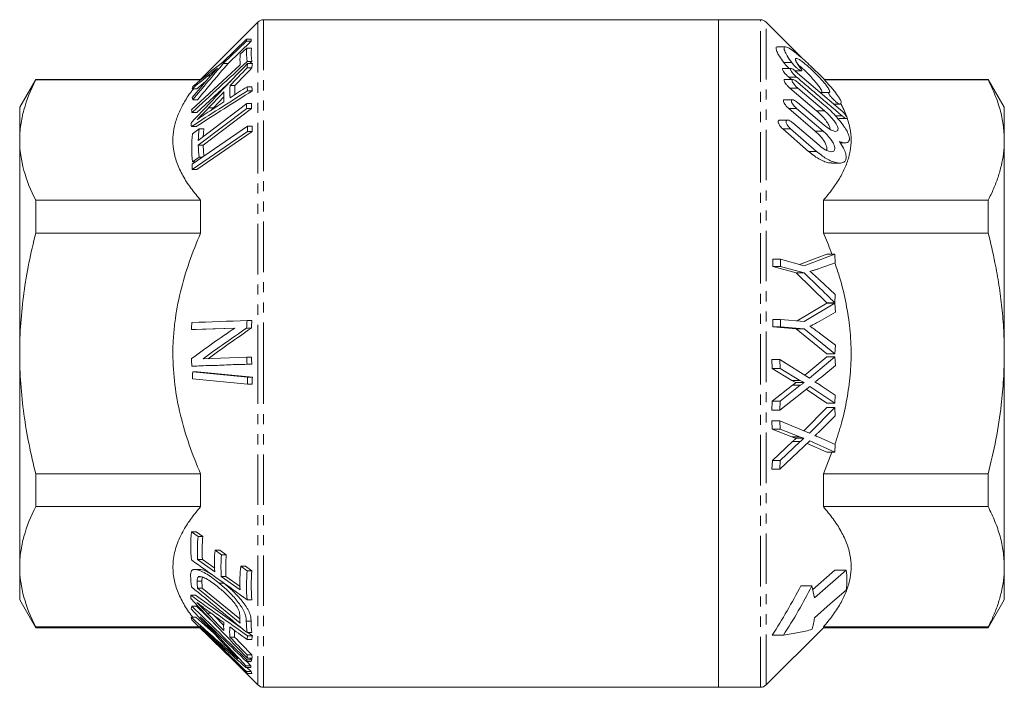
# Model space of a CAD drawing. Units: millimetres. Extents: x 66 to 309, y 132 to 216.
# Drawn here: x 66 to 190, y 132 to 216 of the extents above; entities that cross this region are included whole.
import ezdxf

# ---------------------------------------------------------------- set-up
doc = ezdxf.new("R2010")
doc.units = ezdxf.units.MM
doc.linetypes.add('PHANTOM', pattern=[12.7, 6.35, -1.27, 1.27, -1.27, 1.27, -1.27])

msp = doc.modelspace()

# ---------------------------------------------------------------- linework, layer by layer
at = {"color": 7, "linetype": 'Continuous', "lineweight": 15}
for p, q in [((96.01, 215.42), (88.8, 208.21)), ((154.01, 215.71), (96.72, 215.71)), ((159.3, 215.71), (154.01, 215.71)), ((154.01, 131.71), (154.01, 215.71)), ((154.01, 215.71), (154.01, 173.71)), ((164.61, 210.82), (160.01, 215.42)), ((94.58, 213.26), (91.65, 210.43)), ((91.65, 210.19), (94.58, 213.02)), ((95.18, 213.02), (92.25, 210.19)), ((94.62, 212.12), (93.79, 211.36)), ((94.58, 213.26), (95.18, 213.26)), ((94.58, 213.02), (95.18, 213.02)), ((94.62, 212.12), (95.22, 212.12)), ((162.44, 212.3), (161.45, 212.3)), ((93.79, 210.04), (87.65, 204.37)), ((91.65, 210.19), (92.25, 210.19)), ((94.64, 209.64), (95.24, 209.64)), ((94.65, 210.44), (95.25, 210.44)), ((94.71, 210.19), (95.31, 210.19)), ((95.25, 210.44), (94.98, 210.19)), ((163.13, 209.59), (162.13, 209.59)), ((162.86, 208.49), (163.21, 208.19)), ((163.68, 209.27), (164.5, 209.27)), ((163.69, 209.25), (169.39, 204.37)), ((68.03, 208.21), (66.01, 204.71)), ((88.8, 208.21), (68.03, 208.21)), ((68.03, 208.21), (68.03, 208.13)), ((88.8, 208.13), (68.03, 208.13)), ((92.65, 208.03), (88.31, 204.02)), ((89.42, 207.92), (88.32, 207.02)), ((88.8, 208.21), (88.8, 208.13)), ((92.5, 207.42), (93.1, 207.42)), ((93.1, 207.42), (93.1, 206.28)), ((94.64, 207.27), (95.24, 207.27)), ((163.37, 208.19), (162.37, 208.19)), ((163.02, 207.09), (166.37, 204.25)), ((167.37, 204.25), (164.02, 207.09)), ((187.99, 208.21), (167.3, 208.21)), ((187.99, 208.13), (167.37, 208.13)), ((190.01, 204.71), (187.99, 208.21)), ((187.99, 208.13), (187.99, 208.21)), ((87.72, 207.02), (88.32, 207.02)), ((91.74, 206.01), (90.4, 204.61)), ((94.7, 206.76), (95.3, 206.76)), ((66.01, 200.56), (66.01, 204.71)), ((87.8, 205.63), (88.4, 205.63)), ((94.6, 205.15), (88.5, 200.5)), ((90.4, 204.61), (90.16, 204.37)), ((94.6, 205.15), (95.2, 205.15)), ((163.34, 205.64), (162.34, 205.64)), ((163.97, 205.3), (167.31, 202.46)), ((169.28, 205.1), (168.55, 205.1)), ((190.01, 204.71), (190.01, 200.56)), ((87.71, 204.02), (88.31, 204.02)), ((88.5, 199.91), (94.6, 204.56)), ((95.2, 204.56), (89.1, 199.91)), ((94.6, 204.56), (95.2, 204.56)), ((162.86, 204.54), (166.19, 201.7)), ((167.19, 201.7), (163.86, 204.54)), ((87.63, 202.26), (88.23, 202.26)), ((94.7, 202.31), (87.74, 197.55)), ((94.7, 202.31), (95.3, 202.31)), ((162.73, 203.08), (161.73, 203.08)), ((163.39, 202.75), (166.68, 199.91)), ((169.15, 203.27), (170.15, 203.27)), ((87.73, 196.88), (94.69, 201.64)), ((88.6, 201.99), (87.79, 201.36)), ((95.29, 201.64), (88.33, 196.88)), ((88.6, 201.99), (89.2, 201.99)), ((89.2, 201.99), (89.13, 200.99)), ((94.69, 201.64), (95.29, 201.64)), ((162.1, 201.98), (165.36, 199.14)), ((166.36, 199.14), (163.1, 201.98)), ((66.01, 173.71), (66.01, 200.56)), ((88.5, 199.91), (89.1, 199.91)), ((89.1, 199.91), (89.2, 198.55)), ((169.34, 200.23), (169.96, 200.23)), ((190.01, 200.56), (190.01, 173.71)), ((87.79, 197.81), (88.6, 198.43)), ((88.6, 198.43), (89.03, 198.43)), ((87.79, 197.81), (88.12, 197.81)), ((168.25, 197.67), (169.25, 197.67)), ((87.73, 196.88), (88.33, 196.88)), ((68.03, 192.99), (68.03, 188.85)), ((68.03, 192.99), (88.8, 192.99)), ((88.8, 192.99), (88.8, 188.85)), ((167.22, 188.85), (167.22, 192.99)), ((167.22, 192.99), (187.99, 192.99)), ((187.99, 188.85), (187.99, 192.99)), ((88.8, 188.85), (68.03, 188.85)), ((187.99, 188.85), (167.22, 188.85)), ((164.21, 184.91), (167.65, 186.21)), ((168.65, 186.21), (164.79, 184.75)), ((168.65, 186.21), (167.65, 186.21)), ((168.73, 185.14), (168.65, 186.21)), ((160.84, 184.68), (160.84, 185.57)), ((161.84, 185.57), (160.84, 185.57)), ((161.84, 185.57), (161.84, 184.68)), ((164.79, 184.75), (161.84, 185.57)), ((166.69, 184.4), (168.73, 185.14)), ((163.79, 183.87), (160.84, 184.68)), ((161.84, 184.68), (160.84, 184.68)), ((161.84, 184.68), (164.79, 183.87)), ((167.65, 180.09), (163.79, 183.87)), ((164.79, 183.87), (163.79, 183.87)), ((168.73, 181.12), (166.75, 182.98)), ((168.65, 180.09), (168.73, 181.12)), ((163.92, 177.81), (167.66, 180.03)), ((168.66, 180.03), (164.79, 177.73)), ((168.65, 180.09), (167.65, 180.09)), ((168.66, 180.03), (167.66, 180.03)), ((168.74, 178.91), (168.66, 180.03)), ((166.7, 177.74), (168.74, 178.91)), ((94.64, 177.86), (95.24, 177.86)), ((160.84, 177.08), (160.84, 178)), ((161.84, 178), (160.84, 178)), ((161.84, 178), (161.84, 177.08)), ((164.79, 177.73), (161.84, 178)), ((87.63, 176.73), (93.1, 176.92)), ((87.63, 176.73), (88.23, 176.73)), ((93.07, 176.9), (88.23, 176.73)), ((94.59, 176.91), (95.19, 176.91)), ((163.79, 176.81), (160.84, 177.08)), ((161.84, 177.08), (160.84, 177.08)), ((161.84, 177.08), (164.79, 176.81)), ((167.66, 173.67), (163.79, 176.81)), ((164.79, 176.81), (163.79, 176.81)), ((164.79, 176.81), (168.66, 173.67)), ((168.74, 174.74), (166.75, 176.28)), ((66.01, 146.87), (66.01, 173.71)), ((154.01, 173.71), (154.01, 131.71)), ((168.66, 173.67), (167.66, 173.67)), ((168.66, 173.67), (168.74, 174.74)), ((190.01, 173.71), (190.01, 146.87)), ((94.6, 173.25), (89.13, 173.06)), ((94.6, 173.25), (95.2, 173.25)), ((94.65, 172.37), (95.25, 172.37)), ((160.79, 171.84), (160.72, 172.94)), ((161.72, 172.94), (160.72, 172.94)), ((161.72, 172.94), (161.79, 171.84)), ((165.46, 170.61), (161.72, 172.94)), ((164.89, 170.97), (167.67, 173.29)), ((168.67, 173.29), (165.46, 170.61)), ((168.67, 173.29), (167.67, 173.29)), ((168.75, 172.2), (168.67, 173.29)), ((87.7, 172.13), (88.3, 172.13)), ((94.71, 170.75), (87.8, 171.42)), ((87.8, 171.42), (88.4, 171.42)), ((88.4, 171.42), (95.31, 170.75)), ((163.26, 170.33), (160.79, 171.84)), ((161.79, 171.84), (160.79, 171.84)), ((161.79, 171.84), (164.26, 170.33)), ((167.01, 170.77), (168.75, 172.2)), ((87.78, 170.51), (94.7, 169.84)), ((94.71, 170.75), (95.31, 170.75)), ((164.26, 170.33), (163.26, 170.33)), ((164.79, 170.06), (163.79, 170.06)), ((94.7, 169.84), (95.3, 169.84)), ((160.79, 167.73), (163.32, 169.71)), ((161.72, 166.6), (165.51, 169.57)), ((164.32, 169.71), (161.79, 167.73)), ((164.32, 169.71), (163.32, 169.71)), ((167.66, 167.45), (165.05, 169.21)), ((165.51, 169.57), (168.66, 167.45)), ((168.73, 168.45), (166.94, 169.66)), ((160.72, 166.6), (160.79, 167.73)), ((161.79, 167.73), (160.79, 167.73)), ((161.79, 167.73), (161.72, 166.6)), ((168.66, 167.45), (167.66, 167.45)), ((168.66, 167.45), (168.73, 168.45)), ((161.72, 166.6), (160.72, 166.6)), ((164.75, 163.99), (167.66, 166.91)), ((168.66, 166.91), (165.46, 163.7)), ((168.66, 166.91), (167.66, 166.91)), ((168.73, 165.86), (168.66, 166.91)), ((160.79, 164.2), (160.72, 165.25)), ((161.72, 165.25), (160.72, 165.25)), ((161.72, 165.25), (161.79, 164.2)), ((165.46, 163.7), (161.72, 165.25)), ((167, 164.15), (168.73, 165.86)), ((163.26, 163.21), (160.79, 164.2)), ((161.79, 164.2), (160.79, 164.2)), ((161.79, 164.2), (164.26, 163.21)), ((160.8, 160.24), (163.32, 162.62)), ((161.73, 159.16), (165.51, 162.71)), ((164.32, 162.62), (161.8, 160.24)), ((164.26, 163.21), (163.26, 163.21)), ((164.78, 163.04), (163.78, 163.04)), ((165.51, 162.71), (168.65, 161.3)), ((168.72, 162.25), (166.93, 163.07)), ((167.65, 161.3), (165.18, 162.4)), ((168.3, 161.3), (167.22, 158.57)), ((168.65, 161.3), (167.65, 161.3)), ((168.65, 161.3), (168.72, 162.25)), ((160.73, 159.16), (160.8, 160.24)), ((161.8, 160.24), (160.8, 160.24)), ((161.8, 160.24), (161.73, 159.16)), ((161.73, 159.16), (160.73, 159.16)), ((68.03, 158.57), (68.03, 154.44)), ((68.03, 158.57), (88.8, 158.57)), ((88.8, 158.57), (88.8, 154.44)), ((167.22, 154.44), (167.22, 158.57)), ((167.22, 158.57), (187.99, 158.57)), ((187.99, 154.44), (187.99, 158.57)), ((88.8, 154.44), (68.03, 154.44)), ((187.99, 154.44), (167.22, 154.44)), ((88.48, 150.7), (87.65, 151.29)), ((87.65, 151.29), (88.25, 151.29)), ((88.25, 151.29), (89.08, 150.7)), ((88.48, 150.7), (89.08, 150.7)), ((91.43, 148.38), (90.61, 148.97)), ((90.61, 148.97), (91.21, 148.97)), ((91.21, 148.97), (92.03, 148.38)), ((90.57, 146.26), (88.42, 147.8)), ((88.42, 147.8), (89.02, 147.8)), ((89.02, 147.8), (90.57, 146.69)), ((91.43, 148.38), (92.03, 148.38)), ((66.01, 142.71), (66.01, 146.87)), ((88.64, 146.55), (88.04, 146.55)), ((88.19, 146.54), (88.79, 146.54)), ((88.64, 146.54), (88.79, 146.54)), ((94.66, 146.38), (93.84, 146.97)), ((93.84, 146.97), (94.44, 146.97)), ((94.44, 146.97), (95.26, 146.38)), ((94.66, 146.38), (95.26, 146.38)), ((168.68, 146.44), (165.89, 144.01)), ((166.11, 142.97), (170.1, 146.44)), ((170.1, 146.44), (168.68, 146.44)), ((190.01, 146.87), (190.01, 142.71)), ((88.52, 145.61), (88.9, 145.61)), ((93.77, 143.96), (91.39, 145.67)), ((91.39, 145.67), (91.99, 145.67)), ((91.99, 145.67), (93.78, 144.39)), ((93.77, 139.8), (88.41, 144.2)), ((88.41, 144.2), (89.01, 144.2)), ((89.01, 144.2), (93.74, 140.31)), ((91.13, 144.81), (91.73, 144.81)), ((165.79, 144.47), (164.37, 144.47)), ((165.79, 144.47), (166.11, 142.97)), ((66.01, 142.71), (68.03, 139.21)), ((87.56, 143.29), (88.16, 143.29)), ((88.16, 143.29), (94.09, 139.05)), ((94.65, 142.72), (95.25, 142.72)), ((187.99, 139.21), (190.01, 142.71)), ((87.69, 141.91), (88.29, 141.91)), ((88.29, 141.91), (90.66, 139.61)), ((87.59, 140.54), (88.19, 140.54)), ((88.19, 140.54), (90.48, 138.51)), ((90.51, 140.74), (91.71, 139.48)), ((68.03, 139.3), (88.61, 139.3)), ((68.03, 139.3), (68.03, 139.21)), ((68.03, 139.21), (88.69, 139.21)), ((160.01, 132.01), (167.22, 139.21)), ((167.22, 139.21), (167.22, 139.3)), ((167.22, 139.3), (187.99, 139.3)), ((167.22, 139.21), (187.99, 139.21)), ((187.99, 139.21), (187.99, 139.3)), ((92.48, 138.04), (93.08, 138.04)), ((93.08, 138.86), (93.08, 138.04)), ((94.64, 138.59), (95.24, 138.59)), ((94.64, 137.72), (95.24, 137.72)), ((94.71, 138.18), (95.31, 138.18)), ((94.73, 138.59), (95.31, 138.18)), ((162.19, 138.26), (160.78, 138.26)), ((92.28, 135.74), (96.01, 132.01)), ((94.63, 135.18), (95.23, 135.18)), ((94.64, 135.79), (95.24, 135.79)), ((94.7, 135.37), (95.3, 135.37)), ((95.04, 135.37), (95.23, 135.18)), ((94.5, 134.42), (95.1, 134.42)), ((94.5, 134.21), (95.1, 134.21)), ((94.57, 134.95), (95.17, 134.95)), ((94.61, 134.95), (95.1, 134.42)), ((94.63, 134.21), (95.17, 133.68)), ((94.57, 133.68), (95.17, 133.68)), ((94.64, 133.45), (95.24, 133.45)), ((96.72, 131.71), (154.01, 131.71)), ((154.01, 131.71), (159.3, 131.71))]:
    msp.add_line(p, q, dxfattribs=at)
at = {"color": 8, "linetype": 'PHANTOM', "lineweight": 0}
for p, q in [((96.01, 215.42), (96.01, 173.71)), ((96.72, 215.71), (96.72, 173.71)), ((159.3, 131.71), (159.3, 215.71)), ((160.01, 132.01), (160.01, 215.42)), ((163.24, 210.31), (162.24, 210.31)), ((89.7, 208.63), (90.04, 208.63)), ((163.86, 208.49), (162.86, 208.49)), ((164.02, 207.09), (163.02, 207.09)), ((167.92, 206.54), (166.92, 206.54)), ((89.8, 204.61), (90.4, 204.61)), ((163.86, 204.54), (162.86, 204.54)), ((167.37, 204.25), (166.37, 204.25)), ((169.59, 203.61), (168.76, 203.61)), ((163.1, 201.98), (162.1, 201.98)), ((167.19, 201.7), (166.19, 201.7)), ((166.36, 199.14), (165.36, 199.14)), ((96.01, 173.71), (96.01, 132.01)), ((96.72, 173.71), (96.72, 131.71)), ((164.32, 162.62), (163.32, 162.62)), ((88.36, 145.05), (88.96, 145.05)), ((89.64, 141.03), (90.12, 141.03)), ((94.55, 140.04), (95.15, 140.04)), ((92.47, 136.21), (92.63, 136.21))]:
    msp.add_line(p, q, dxfattribs=at)
at = {"color": 7, "linetype": 'Continuous', "lineweight": 15, "flags": 128}
for points in [[(163.95, 207.85), (165.62, 206.43), (167.29, 205.01)], [(170.1, 143.94), (168.1, 142.2), (166.11, 140.47)]]:
    msp.add_lwpolyline(points, dxfattribs=at)
at = {"color": 7, "linetype": 'Continuous', "lineweight": 15}
for centre, start, end in [((96.72, 214.71), 90, 135), ((159.3, 214.71), 45, 90), ((96.72, 132.71), 225, 270), ((159.3, 132.71), 270, 315)]:
    msp.add_arc(centre, 1, start, end, dxfattribs=at)
for points in [[(94.65, 210.44), (94.56, 211), (94.55, 211.56), (94.62, 212.12)], [(94.58, 213.02), (94.58, 213.1), (94.58, 213.18), (94.58, 213.26)], [(95.22, 212.12), (95.15, 211.56), (95.16, 211), (95.25, 210.44)], [(95.18, 213.26), (95.18, 213.18), (95.18, 213.1), (95.18, 213.02)], [(93.79, 211.36), (93.74, 210.92), (93.74, 210.48), (93.79, 210.04)], [(94.71, 210.19), (92.34, 207.73), (89.97, 205.26), (87.63, 202.78)], [(87.71, 204.02), (90.02, 206.16), (92.34, 208.3), (94.65, 210.44)], [(91.65, 210.43), (90.34, 209.4), (89.05, 208.35), (87.8, 207.3)], [(87.8, 205.63), (89.06, 207.17), (90.34, 208.69), (91.65, 210.19)], [(92.25, 210.19), (90.94, 208.69), (89.66, 207.17), (88.4, 205.63)], [(92.5, 207.42), (93.21, 208.16), (93.93, 208.9), (94.64, 209.64)], [(95.24, 209.64), (94.53, 208.9), (93.81, 208.16), (93.1, 207.42)], [(94.64, 209.64), (94.66, 209.82), (94.68, 210.01), (94.71, 210.19)], [(95.31, 210.19), (95.28, 210.01), (95.26, 209.82), (95.24, 209.64)], [(87.72, 207.02), (88.37, 207.56), (89.03, 208.1), (89.7, 208.63)], [(89.75, 208.3), (89.06, 207.51), (88.39, 206.72), (87.72, 205.93)], [(87.8, 207.3), (87.76, 207.21), (87.74, 207.11), (87.72, 207.02)], [(92.5, 205.89), (92.46, 206.4), (92.46, 206.91), (92.5, 207.42)], [(94.64, 207.27), (93.92, 206.81), (93.21, 206.35), (92.5, 205.89)], [(94.7, 206.76), (94.68, 206.93), (94.66, 207.1), (94.64, 207.27)], [(95.24, 207.27), (95.26, 207.1), (95.28, 206.93), (95.3, 206.76)], [(87.63, 202.26), (89.97, 203.77), (92.33, 205.26), (94.7, 206.76)], [(87.72, 205.93), (87.74, 205.83), (87.77, 205.73), (87.8, 205.63)], [(95.3, 206.76), (92.93, 205.26), (90.57, 203.77), (88.23, 202.26)], [(89.8, 204.61), (90.45, 205.29), (91.09, 205.96), (91.74, 206.63)], [(91.74, 206.63), (91.72, 206.22), (91.72, 205.8), (91.74, 205.39)], [(91.74, 205.39), (91.05, 204.95), (90.37, 204.5), (89.69, 204.06)], [(94.6, 204.56), (94.59, 204.75), (94.59, 204.95), (94.6, 205.15)], [(95.2, 205.15), (95.19, 204.95), (95.19, 204.75), (95.2, 204.56)], [(87.65, 204.37), (87.66, 204.25), (87.68, 204.13), (87.71, 204.02)], [(87.63, 202.78), (87.62, 202.61), (87.62, 202.43), (87.63, 202.26)], [(94.69, 201.64), (94.69, 201.87), (94.69, 202.09), (94.7, 202.31)], [(95.3, 202.31), (95.29, 202.09), (95.29, 201.87), (95.29, 201.64)], [(87.79, 201.36), (87.64, 200.18), (87.64, 199), (87.79, 197.81)], [(88.5, 200.5), (88.51, 201), (88.54, 201.49), (88.6, 201.99)], [(88.6, 198.43), (88.54, 198.92), (88.51, 199.42), (88.5, 199.91)], [(87.74, 197.55), (87.73, 197.33), (87.73, 197.1), (87.73, 196.88)], [(87.69, 177.61), (87.67, 177.32), (87.65, 177.02), (87.63, 176.73)], [(94.64, 177.86), (92.33, 177.77), (90.01, 177.69), (87.69, 177.61)], [(94.59, 176.91), (94.6, 177.23), (94.62, 177.54), (94.64, 177.86)], [(95.24, 177.86), (95.22, 177.54), (95.2, 177.23), (95.19, 176.91)], [(93.1, 176.92), (91.24, 175.65), (89.41, 174.37), (87.63, 173.07)], [(89.13, 173.06), (90.91, 174.36), (92.74, 175.64), (94.59, 176.91)], [(95.19, 176.91), (93.34, 175.64), (91.51, 174.36), (89.73, 173.06)], [(87.63, 173.07), (87.65, 172.76), (87.67, 172.44), (87.7, 172.13)], [(87.7, 172.13), (90.01, 172.21), (92.33, 172.29), (94.65, 172.37)], [(95.25, 172.37), (92.93, 172.29), (90.61, 172.21), (88.3, 172.13)], [(94.65, 172.37), (94.63, 172.66), (94.61, 172.96), (94.6, 173.25)], [(95.2, 173.25), (95.21, 172.96), (95.23, 172.66), (95.25, 172.37)], [(87.8, 171.42), (87.79, 171.12), (87.78, 170.82), (87.78, 170.51)], [(94.7, 169.84), (94.7, 170.14), (94.7, 170.45), (94.71, 170.75)], [(95.31, 170.75), (95.3, 170.45), (95.3, 170.14), (95.3, 169.84)], [(87.65, 151.29), (87.53, 150.11), (87.52, 148.93), (87.65, 147.74)], [(88.42, 147.8), (88.36, 148.77), (88.38, 149.73), (88.48, 150.7)], [(89.08, 150.7), (88.98, 149.73), (88.96, 148.77), (89.02, 147.8)], [(90.61, 148.97), (90.53, 148.07), (90.51, 147.17), (90.57, 146.26)], [(87.65, 147.74), (89.98, 146.07), (92.31, 144.4), (94.65, 142.72)], [(91.39, 145.67), (91.34, 146.58), (91.35, 147.48), (91.43, 148.38)], [(92.03, 148.38), (91.95, 147.48), (91.94, 146.58), (91.99, 145.67)], [(93.84, 146.97), (93.74, 145.97), (93.72, 144.97), (93.77, 143.96)], [(94.65, 142.72), (94.54, 143.94), (94.55, 145.16), (94.66, 146.38)], [(95.26, 146.38), (95.15, 145.16), (95.14, 143.94), (95.25, 142.72)], [(87.54, 145.73), (87.54, 145.27), (87.58, 144.81), (87.65, 144.35)], [(88.36, 145.05), (88.36, 145.28), (88.38, 145.51), (88.52, 145.61)], [(87.65, 144.35), (89.98, 142.43), (92.31, 140.51), (94.64, 138.59)], [(88.41, 144.2), (88.38, 144.48), (88.37, 144.76), (88.36, 145.05)], [(88.96, 145.05), (88.97, 144.76), (88.98, 144.48), (89.01, 144.2)], [(94.71, 138.18), (92.31, 139.87), (89.93, 141.58), (87.56, 143.29)], [(87.56, 143.29), (87.56, 143.15), (87.56, 143.01), (87.56, 142.87)], [(87.56, 142.87), (89.93, 140.35), (92.31, 137.86), (94.7, 135.37)], [(87.69, 141.91), (87.65, 141.8), (87.62, 141.7), (87.59, 141.59)], [(87.59, 141.59), (89.18, 139.87), (90.78, 138.17), (92.38, 136.47)], [(94.63, 135.18), (92.32, 137.42), (90, 139.67), (87.69, 141.91)], [(87.59, 140.54), (87.62, 140.42), (87.65, 140.3), (87.7, 140.18)], [(92.47, 136.21), (90.83, 137.64), (89.21, 139.09), (87.59, 140.54)], [(87.7, 140.18), (90.01, 137.93), (92.32, 135.69), (94.64, 133.45)], [(88.75, 140.58), (90.69, 138.71), (92.63, 136.83), (94.57, 134.95)], [(94.5, 134.42), (92.57, 136.47), (90.65, 138.52), (88.75, 140.58)], [(91.71, 138.84), (91.02, 139.57), (90.33, 140.3), (89.64, 141.03)], [(89.75, 141.3), (90.4, 140.82), (91.06, 140.34), (91.71, 139.86)], [(93.73, 140.66), (93.73, 140.37), (93.74, 140.09), (93.77, 139.8)], [(88.66, 139.41), (90.59, 137.66), (92.54, 135.93), (94.5, 134.21)], [(94.57, 133.68), (92.6, 135.59), (90.63, 137.5), (88.66, 139.41)], [(91.71, 139.86), (91.69, 139.52), (91.69, 139.18), (91.71, 138.84)], [(92.48, 138.04), (92.44, 138.46), (92.44, 138.88), (92.48, 139.3)], [(92.48, 139.3), (93.2, 138.77), (93.92, 138.25), (94.64, 137.72)], [(94.64, 138.59), (94.59, 139.07), (94.56, 139.55), (94.55, 140.04)], [(95.15, 140.04), (95.16, 139.55), (95.19, 139.07), (95.24, 138.59)], [(94.64, 135.79), (93.92, 136.54), (93.2, 137.29), (92.48, 138.04)], [(93.08, 138.04), (93.8, 137.29), (94.52, 136.54), (95.24, 135.79)], [(94.64, 137.72), (94.66, 137.87), (94.68, 138.03), (94.71, 138.18)], [(95.31, 138.18), (95.28, 138.03), (95.26, 137.87), (95.24, 137.72)], [(94.57, 134.95), (94.59, 135.03), (94.61, 135.11), (94.63, 135.18)], [(94.7, 135.37), (94.68, 135.51), (94.66, 135.65), (94.64, 135.79)], [(95.23, 135.18), (95.21, 135.11), (95.19, 135.03), (95.17, 134.95)], [(95.24, 135.79), (95.26, 135.65), (95.28, 135.51), (95.3, 135.37)], [(94.5, 134.21), (94.5, 134.28), (94.5, 134.35), (94.5, 134.42)], [(95.1, 134.42), (95.1, 134.35), (95.1, 134.28), (95.1, 134.21)], [(94.64, 133.45), (94.61, 133.53), (94.59, 133.6), (94.57, 133.68)], [(95.17, 133.68), (95.19, 133.6), (95.21, 133.53), (95.24, 133.45)]]:
    msp.add_open_spline(points, degree=3, dxfattribs=at)
for points, knots in [([(161.45, 212.28), (161.43, 212.28), (161.29, 212.33), (161.24, 212.15), (161.35, 211.73), (161.68, 211.1), (162.04, 210.59), (162.24, 210.31)], [0, 0, 0, 0, 0.033031, 0.285628, 0.505554, 0.724132, 1, 1, 1, 1]), ([(163.24, 210.31), (163.03, 210.61), (162.65, 211.16), (162.31, 211.82), (162.23, 212.21), (162.4, 212.33), (162.79, 212.21), (163.37, 211.84), (164.03, 211.32), (164.7, 210.75), (165.45, 210.06), (166.28, 209.26), (167.11, 208.43), (167.96, 207.5), (168.72, 206.61), (169.25, 205.87), (169.49, 205.38), (169.47, 205.13), (169.34, 205.11), (169.28, 205.1)], [0, 0, 0, 0, 0.0678372, 0.1245069, 0.1814496, 0.2322313, 0.2843583, 0.3604965, 0.4120047, 0.463578, 0.5287781, 0.5940112, 0.6597793, 0.7254687, 0.8064548, 0.8674455, 0.9164169, 0.9655676, 1, 1, 1, 1]), ([(167.92, 206.54), (167.96, 206.54), (168.04, 206.56), (168.03, 206.73), (167.88, 207.04), (167.54, 207.52), (166.93, 208.25), (166.07, 209.13), (165.18, 209.96), (164.47, 210.53), (164.02, 210.81), (163.76, 210.88), (163.68, 210.77), (163.76, 210.52), (163.96, 210.15), (164.19, 209.84), (164.31, 209.66)], [0, 0, 0, 0, 0.039803, 0.090298, 0.137036, 0.201211, 0.290933, 0.413704, 0.538663, 0.640361, 0.714579, 0.77304, 0.831865, 0.88271, 0.933237, 1, 1, 1, 1]), ([(89.7, 208.63), (89.85, 208.76), (90, 208.88), (90.16, 209), (90.28, 209.1), (90.41, 209.21), (90.53, 209.31), (90.66, 209.41), (90.79, 209.51), (90.91, 209.61)], [0, 0, 0, 0, 0.000359692, 0.000359692, 0.000359692, 0.0006508118, 0.0006508118, 0.0006508118, 0.0009419904, 0.0009419904, 0.0009419904, 0.0009419904]), ([(90.91, 209.61), (90.76, 209.45), (90.61, 209.28), (90.46, 209.11), (90.34, 208.98), (90.22, 208.84), (90.1, 208.71), (89.98, 208.57), (89.87, 208.44), (89.75, 208.3)], [0, 0, 0, 0, 0.0003418208, 0.0003418208, 0.0003418208, 0.0006198507, 0.0006198507, 0.0006198507, 0.0008979682, 0.0008979682, 0.0008979682, 0.0008979682]), ([(162.13, 209.59), (162.13, 209.59), (162.09, 209.6), (162.06, 209.56), (162.06, 209.49), (162.11, 209.36), (162.21, 209.18), (162.41, 208.93), (162.64, 208.68), (162.8, 208.54), (162.86, 208.49)], [0, 0, 0, 0, 0.027057, 0.130105, 0.233519, 0.329356, 0.455832, 0.62723, 0.860328, 1, 1, 1, 1]), ([(162.24, 210.31), (162.32, 210.22), (162.48, 210.01), (162.73, 209.75), (162.88, 209.63), (162.93, 209.59)], [0, 0, 0, 0, 0.357238, 0.799972, 1, 1, 1, 1]), ([(163.86, 208.49), (163.74, 208.59), (163.54, 208.77), (163.3, 209.06), (163.16, 209.27), (163.08, 209.43), (163.05, 209.54), (163.08, 209.59), (163.16, 209.6), (163.3, 209.54), (163.49, 209.42), (163.64, 209.3), (163.69, 209.25)], [0, 0, 0, 0, 0.174458, 0.30552, 0.400326, 0.474755, 0.549645, 0.614562, 0.679915, 0.777135, 0.911253, 1, 1, 1, 1]), ([(164.31, 209.66), (164.35, 209.61), (164.43, 209.5), (164.5, 209.37), (164.51, 209.29), (164.47, 209.26), (164.39, 209.27), (164.23, 209.35), (163.98, 209.53), (163.68, 209.8), (163.42, 210.08), (163.29, 210.25), (163.24, 210.31)], [0, 0, 0, 0, 0.085433, 0.155916, 0.226776, 0.28944, 0.354915, 0.457009, 0.599115, 0.745294, 0.919408, 1, 1, 1, 1]), ([(164.03, 210.06), (164.07, 210.03), (164.41, 209.77), (164.98, 209.22), (165.63, 208.55), (166.15, 207.99), (166.59, 207.45), (166.91, 207), (167.04, 206.7), (167.03, 206.56), (166.95, 206.54), (166.92, 206.54)], [0, 0, 0, 0, 0.02944, 0.265908, 0.385445, 0.50482, 0.649483, 0.76012, 0.850035, 0.94025, 1, 1, 1, 1]), ([(169.59, 203.61), (169.11, 204.01), (168.15, 204.83), (166.72, 206.05), (165.29, 207.27), (164.33, 208.08), (163.86, 208.49)], [0, 0, 0, 0, 0.25, 0.5, 0.75, 1, 1, 1, 1]), ([(66.01, 200.56), (66.01, 201.19), (66.06, 201.83), (66.24, 203.11), (66.37, 203.74), (66.89, 205.64), (67.4, 206.89), (68.03, 208.13)], [0, 0, 0, 0, 0.25, 0.25, 0.5, 0.5, 1, 1, 1, 1]), ([(162.37, 208.19), (162.36, 208.19), (162.31, 208.2), (162.28, 208.16), (162.27, 208.07), (162.31, 207.95), (162.4, 207.78), (162.56, 207.55), (162.78, 207.3), (162.95, 207.16), (163.02, 207.09)], [0, 0, 0, 0, 0.040277, 0.146473, 0.253128, 0.349988, 0.452579, 0.611497, 0.830109, 1, 1, 1, 1]), ([(164.02, 207.09), (163.91, 207.19), (163.72, 207.37), (163.49, 207.65), (163.35, 207.86), (163.28, 208.02), (163.27, 208.13), (163.3, 208.18), (163.38, 208.2), (163.53, 208.15), (163.74, 208.03), (163.89, 207.91), (163.95, 207.85)], [0, 0, 0, 0, 0.172384, 0.296195, 0.387349, 0.459679, 0.5324, 0.596671, 0.662815, 0.762965, 0.901091, 1, 1, 1, 1]), ([(187.99, 208.13), (188.28, 207.51), (188.87, 206.28), (189.51, 204.4), (189.93, 202.49), (189.98, 201.2), (190.01, 200.56)], [0, 0, 0, 0, 0.248178, 0.496318, 0.748171, 1, 1, 1, 1]), ([(88.8, 192.99), (88.38, 193.5), (87.53, 194.51), (86.51, 196.1), (85.75, 197.75), (85.34, 199.35), (85.27, 200.87), (85.46, 202.32), (85.92, 203.77), (86.65, 205.24), (87.33, 206.32), (87.82, 206.91), (87.91, 207.02)], [0, 0, 0, 0, 0.11435, 0.228666, 0.346161, 0.463616, 0.562983, 0.662353, 0.765012, 0.867697, 0.975262, 1, 1, 1, 1]), ([(169.28, 205.1), (169.25, 205.1), (169.17, 205.12), (168.96, 205.25), (168.69, 205.48), (168.39, 205.77), (168.15, 206.04), (167.99, 206.25), (167.9, 206.4), (167.87, 206.5), (167.89, 206.53), (167.91, 206.53), (167.92, 206.54)], [0, 0, 0, 0, 0.091164, 0.207082, 0.364468, 0.524913, 0.661533, 0.759245, 0.835416, 0.912104, 0.977618, 1, 1, 1, 1]), ([(88.35, 203.13), (88.53, 203.3), (88.71, 203.48), (88.88, 203.66), (89.03, 203.82), (89.19, 203.98), (89.34, 204.14), (89.49, 204.3), (89.65, 204.46), (89.8, 204.61)], [0, 0, 0, 0, 0.000381494, 0.000381494, 0.000381494, 0.000716175, 0.000716175, 0.000716175, 0.001050918, 0.001050918, 0.001050918, 0.001050918]), ([(162.34, 205.63), (162.32, 205.63), (162.27, 205.64), (162.21, 205.59), (162.19, 205.49), (162.22, 205.35), (162.3, 205.18), (162.45, 204.96), (162.65, 204.72), (162.8, 204.59), (162.86, 204.54)], [0, 0, 0, 0, 0.065186, 0.178089, 0.291645, 0.391101, 0.492421, 0.644593, 0.854524, 1, 1, 1, 1]), ([(163.86, 204.54), (163.75, 204.64), (163.57, 204.8), (163.37, 205.07), (163.25, 205.27), (163.2, 205.43), (163.19, 205.55), (163.24, 205.62), (163.33, 205.65), (163.5, 205.62), (163.72, 205.49), (163.89, 205.36), (163.97, 205.3)], [0, 0, 0, 0, 0.16556, 0.277325, 0.362399, 0.431517, 0.500909, 0.564521, 0.632534, 0.738664, 0.884433, 1, 1, 1, 1]), ([(169.39, 205.14), (169.41, 205.1), (169.78, 204.52), (170.25, 203.37), (170.68, 201.77), (170.75, 200.25), (170.56, 198.8), (170.1, 197.34), (169.37, 195.88), (168.42, 194.42), (167.62, 193.47), (167.22, 192.99)], [0, 0, 0, 0, 0.009467, 0.145717, 0.281919, 0.397147, 0.512378, 0.631424, 0.750499, 0.874955, 1, 1, 1, 1]), ([(167.29, 205.01), (167.54, 204.8), (168.03, 204.37), (168.73, 203.65), (169.2, 203.1), (169.45, 202.79), (169.55, 202.66), (169.68, 202.49), (169.92, 202.15), (170.13, 201.83), (170.31, 201.47), (170.39, 201.27), (170.45, 201.08), (170.5, 200.92), (170.51, 200.8), (170.51, 200.71), (170.51, 200.66), (170.5, 200.6), (170.47, 200.5), (170.42, 200.41), (170.36, 200.34), (170.31, 200.31), (170.28, 200.29), (170.21, 200.26), (170.11, 200.23), (169.9, 200.22), (169.63, 200.25), (169.38, 200.34), (169.25, 200.38)], [0, 0, 0, 0, 0.111799, 0.227629, 0.334082, 0.34767, 0.36121, 0.388666, 0.416822, 0.502962, 0.524902, 0.569546, 0.592339, 0.614254, 0.651593, 0.659248, 0.666861, 0.682396, 0.701811, 0.741393, 0.761585, 0.778374, 0.786788, 0.795164, 0.838306, 0.864609, 0.931225, 1, 1, 1, 1]), ([(89.69, 204.06), (89.53, 203.96), (89.37, 203.85), (89.21, 203.74), (89.07, 203.64), (88.93, 203.54), (88.78, 203.44), (88.64, 203.34), (88.5, 203.23), (88.35, 203.13)], [0, 0, 0, 0, 0.0003459087, 0.0003459087, 0.0003459087, 0.0006527071, 0.0006527071, 0.0006527071, 0.000959911, 0.000959911, 0.000959911, 0.000959911]), ([(166.37, 204.25), (166.63, 204.01), (167.08, 203.6), (167.6, 202.96), (167.9, 202.48), (168.06, 202.14), (168.06, 201.99), (168.06, 201.93)], [0, 0, 0, 0, 0.342703, 0.582413, 0.756623, 0.894044, 1, 1, 1, 1]), ([(167.31, 202.46), (167.58, 202.25), (168.03, 201.9), (168.57, 201.67), (168.89, 201.65), (169.05, 201.76), (169.09, 201.98), (169, 202.27), (168.81, 202.65), (168.43, 203.19), (167.92, 203.76), (167.53, 204.1), (167.37, 204.25)], [0, 0, 0, 0, 0.172055, 0.295441, 0.38408, 0.453602, 0.523523, 0.585017, 0.649001, 0.749881, 0.891554, 1, 1, 1, 1]), ([(169.39, 204.37), (169.44, 204.32), (169.6, 204.18), (169.84, 203.94), (170.04, 203.68), (170.16, 203.5), (170.22, 203.38), (170.22, 203.3), (170.17, 203.26), (170.07, 203.28), (169.88, 203.38), (169.7, 203.51), (169.59, 203.6), (169.59, 203.61)], [0, 0, 0, 0, 0.07767, 0.247376, 0.359263, 0.443384, 0.511063, 0.579027, 0.64106, 0.72281, 0.834852, 0.988829, 1, 1, 1, 1]), ([(161.73, 203.08), (161.7, 203.08), (161.63, 203.08), (161.56, 203.02), (161.52, 202.92), (161.54, 202.79), (161.6, 202.62), (161.72, 202.4), (161.9, 202.17), (162.04, 202.04), (162.1, 201.98)], [0, 0, 0, 0, 0.089858, 0.210508, 0.313168, 0.41603, 0.515482, 0.654681, 0.845544, 1, 1, 1, 1]), ([(163.1, 201.98), (163.02, 202.06), (162.86, 202.21), (162.69, 202.45), (162.58, 202.66), (162.53, 202.82), (162.53, 202.95), (162.58, 203.05), (162.68, 203.1), (162.88, 203.07), (163.13, 202.95), (163.31, 202.81), (163.39, 202.75)], [0, 0, 0, 0, 0.13277, 0.241604, 0.324571, 0.392752, 0.461169, 0.524688, 0.608773, 0.722809, 0.877776, 1, 1, 1, 1]), ([(166.19, 201.7), (166.44, 201.47), (166.85, 201.09), (167.31, 200.47), (167.56, 200.01), (167.67, 199.64), (167.67, 199.41), (167.62, 199.32), (167.6, 199.3)], [0, 0, 0, 0, 0.320881, 0.529264, 0.687621, 0.816091, 0.945018, 1, 1, 1, 1]), ([(166.68, 199.91), (166.94, 199.7), (167.42, 199.33), (168.03, 199.1), (168.41, 199.1), (168.61, 199.24), (168.68, 199.47), (168.64, 199.76), (168.49, 200.15), (168.18, 200.65), (167.72, 201.21), (167.36, 201.54), (167.19, 201.7)], [0, 0, 0, 0, 0.173793, 0.313156, 0.409517, 0.483659, 0.546547, 0.609544, 0.671053, 0.761067, 0.88763, 1, 1, 1, 1]), ([(68.03, 192.99), (67.4, 194.24), (66.89, 195.49), (66.2, 198.01), (66.01, 199.28), (66.01, 200.56)], [0, 0, 0, 0, 0.5, 0.5, 1, 1, 1, 1]), ([(169.25, 200.38), (169.44, 200.1), (169.77, 199.59), (170.07, 198.85), (170.13, 198.28), (169.96, 197.87), (169.54, 197.64), (168.91, 197.68), (168.22, 197.91), (167.39, 198.33), (166.77, 198.82), (166.36, 199.14)], [0, 0, 0, 0, 0.112177, 0.201974, 0.292323, 0.371033, 0.472292, 0.61333, 0.712827, 0.812433, 1, 1, 1, 1]), ([(190.01, 200.56), (189.99, 199.98), (189.95, 198.92), (189.66, 197.36), (189.24, 195.9), (188.69, 194.44), (188.22, 193.47), (187.99, 192.99)], [0, 0, 0, 0, 0.2252297, 0.4180428, 0.6108677, 0.805427, 1, 1, 1, 1]), ([(165.36, 199.14), (165.61, 198.94), (166.1, 198.54), (166.8, 198.11), (167.43, 197.84), (167.92, 197.67), (168.16, 197.7), (168.25, 197.71)], [0, 0, 0, 0, 0.243184, 0.486369, 0.686922, 0.887228, 1, 1, 1, 1]), ([(68.03, 188.85), (67.4, 186.38), (66.89, 183.85), (66.19, 178.79), (66.01, 176.26), (66.01, 173.71)], [0, 0, 0, 0, 0.5, 0.5, 1, 1, 1, 1]), ([(88.8, 188.85), (88.28, 187.67), (87.8, 186.46), (86.94, 183.99), (86.56, 182.73), (85.95, 180.19), (85.71, 178.91), (85.47, 176.96), (85.41, 176.31), (85.32, 175), (85.3, 174.34), (85.31, 171.06), (85.64, 168.49), (86.56, 164.7), (86.94, 163.44), (87.8, 160.97), (88.28, 159.76), (88.8, 158.57)], [0, 0, 0, 0, 0.125, 0.125, 0.25, 0.25, 0.375, 0.375, 0.4375, 0.4375, 0.5, 0.5, 0.75, 0.75, 0.875, 0.875, 1, 1, 1, 1]), ([(167.22, 188.85), (167.57, 188.07), (167.95, 187.2), (168.25, 186.3), (168.28, 186.21)], [0, 0, 0, 0, 0.90224, 1, 1, 1, 1]), ([(187.99, 188.85), (188.29, 187.62), (188.8, 185.45), (189.35, 182.32), (189.73, 179.47), (189.96, 176.6), (190, 174.68), (190.01, 173.71)], [0, 0, 0, 0, 0.2489986, 0.4358659, 0.6227213, 0.8113636, 1, 1, 1, 1]), ([(168.66, 185.11), (168.85, 184.56), (169.4, 183.01), (170.04, 180.38), (170.57, 177.23), (170.77, 174.09), (170.64, 170.99), (170.22, 167.95), (169.57, 165.03), (168.96, 163.17), (168.67, 162.28)], [0, 0, 0, 0, 0.074599, 0.211669, 0.348527, 0.484804, 0.615849, 0.747436, 0.879193, 1, 1, 1, 1]), ([(164.79, 183.87), (165.12, 183.55), (165.77, 182.93), (166.42, 182.3), (167.06, 181.67), (167.7, 181.04), (168.34, 180.41), (168.65, 180.09)], [0, 0, 0, 0, 0.2499657, 0.4999317, 0.4999432, 0.749898, 1, 1, 1, 1]), ([(165.53, 184.05), (165.68, 184.09), (165.95, 184.16), (166.34, 184.28), (166.58, 184.36), (166.69, 184.4)], [0, 0, 0, 0, 0.380848, 0.690382, 1, 1, 1, 1]), ([(166.75, 182.98), (166.59, 183.12), (166.31, 183.37), (165.91, 183.73), (165.65, 183.94), (165.53, 184.05)], [0, 0, 0, 0, 0.381891, 0.690904, 1, 1, 1, 1]), ([(165.53, 177.15), (165.68, 177.22), (165.95, 177.35), (166.34, 177.55), (166.58, 177.68), (166.7, 177.74)], [0, 0, 0, 0, 0.3805867, 0.690241, 1, 1, 1, 1]), ([(166.75, 176.28), (166.6, 176.39), (166.32, 176.6), (165.91, 176.89), (165.66, 177.06), (165.53, 177.15)], [0, 0, 0, 0, 0.381947, 0.690922, 1, 1, 1, 1]), ([(66.01, 173.71), (66.01, 172.44), (66.06, 171.17), (66.24, 168.62), (66.37, 167.34), (66.9, 163.52), (67.41, 161.03), (68.03, 158.57)], [0, 0, 0, 0, 0.25, 0.25, 0.5, 0.5, 1, 1, 1, 1]), ([(190.01, 173.71), (189.99, 172.63), (189.95, 170.47), (189.61, 166.85), (189.01, 162.87), (188.33, 160.01), (187.99, 158.57)], [0, 0, 0, 0, 0.211477, 0.423699, 0.711199, 1, 1, 1, 1]), ([(163.79, 170.06), (163.72, 170.09), (163.6, 170.15), (163.43, 170.24), (163.32, 170.3), (163.26, 170.33)], [0, 0, 0, 0, 0.38163, 0.690783, 1, 1, 1, 1]), ([(163.32, 169.71), (163.38, 169.75), (163.49, 169.84), (163.64, 169.95), (163.74, 170.02), (163.79, 170.06)], [0, 0, 0, 0, 0.382863, 0.691411, 1, 1, 1, 1]), ([(164.26, 170.33), (164.33, 170.3), (164.45, 170.23), (164.63, 170.14), (164.73, 170.08), (164.79, 170.06)], [0, 0, 0, 0, 0.3816542, 0.690815, 1, 1, 1, 1]), ([(164.79, 170.06), (164.73, 170.01), (164.62, 169.93), (164.46, 169.82), (164.37, 169.74), (164.32, 169.71)], [0, 0, 0, 0, 0.382863, 0.691409, 1, 1, 1, 1]), ([(166.16, 170.13), (166.27, 170.21), (166.47, 170.35), (166.75, 170.57), (166.92, 170.7), (167.01, 170.77)], [0, 0, 0, 0, 0.384239, 0.692064, 1, 1, 1, 1]), ([(166.94, 169.66), (166.84, 169.73), (166.67, 169.85), (166.4, 170), (166.24, 170.09), (166.16, 170.13)], [0, 0, 0, 0, 0.3875567, 0.6936298, 1, 1, 1, 1]), ([(166.15, 163.37), (166.26, 163.47), (166.46, 163.64), (166.74, 163.9), (166.91, 164.07), (167, 164.15)], [0, 0, 0, 0, 0.384546, 0.692241, 1, 1, 1, 1]), ([(163.78, 163.04), (163.72, 163.06), (163.59, 163.09), (163.42, 163.15), (163.31, 163.19), (163.26, 163.21)], [0, 0, 0, 0, 0.3817343, 0.6908352, 1, 1, 1, 1]), ([(163.32, 162.62), (163.38, 162.67), (163.48, 162.77), (163.64, 162.91), (163.73, 162.99), (163.78, 163.04)], [0, 0, 0, 0, 0.383343, 0.69165, 1, 1, 1, 1]), ([(164.26, 163.21), (164.33, 163.18), (164.45, 163.14), (164.62, 163.09), (164.73, 163.05), (164.78, 163.04)], [0, 0, 0, 0, 0.38176, 0.69087, 1, 1, 1, 1]), ([(164.78, 163.04), (164.72, 162.98), (164.61, 162.89), (164.46, 162.75), (164.37, 162.66), (164.32, 162.62)], [0, 0, 0, 0, 0.383343, 0.691648, 1, 1, 1, 1]), ([(166.93, 163.07), (166.83, 163.12), (166.66, 163.19), (166.39, 163.29), (166.23, 163.35), (166.15, 163.37)], [0, 0, 0, 0, 0.387277, 0.693483, 1, 1, 1, 1]), ([(66.01, 146.87), (66.01, 147.5), (66.06, 148.14), (66.24, 149.42), (66.37, 150.05), (66.89, 151.95), (67.4, 153.2), (68.03, 154.44)], [0, 0, 0, 0, 0.25, 0.25, 0.5, 0.5, 1, 1, 1, 1]), ([(87.8, 140.54), (87.73, 140.64), (87.23, 141.24), (86.52, 142.41), (85.75, 144.05), (85.3, 145.82), (85.28, 147.69), (85.73, 149.63), (86.55, 151.4), (87.6, 153), (88.4, 153.96), (88.8, 154.44)], [0, 0, 0, 0, 0.021809, 0.137288, 0.25598, 0.37463, 0.510395, 0.646718, 0.782652, 0.891312, 1, 1, 1, 1]), ([(167.22, 154.44), (167.64, 153.93), (168.49, 152.91), (169.51, 151.32), (170.27, 149.68), (170.68, 148.08), (170.75, 146.55), (170.56, 145.1), (170.1, 143.65), (169.37, 142.19), (168.42, 140.73), (167.62, 139.77), (167.22, 139.3)], [0, 0, 0, 0, 0.105601, 0.211169, 0.319675, 0.428142, 0.519906, 0.611672, 0.706477, 0.801305, 0.900418, 1, 1, 1, 1]), ([(187.99, 154.44), (188.28, 153.82), (188.87, 152.59), (189.51, 150.7), (189.93, 148.79), (189.98, 147.51), (190.01, 146.87)], [0, 0, 0, 0, 0.248178, 0.496318, 0.748171, 1, 1, 1, 1]), ([(68.03, 139.3), (67.4, 140.54), (66.89, 141.79), (66.2, 144.32), (66.01, 145.59), (66.01, 146.87)], [0, 0, 0, 0, 0.5, 0.5, 1, 1, 1, 1]), ([(87.65, 146.36), (87.6, 146.29), (87.57, 146.19), (87.54, 145.97), (87.53, 145.85), (87.54, 145.73)], [0, 0, 0, 0, 0.5, 0.5, 1, 1, 1, 1]), ([(88.19, 146.54), (88.13, 146.54), (88.07, 146.55), (87.96, 146.55), (87.91, 146.54), (87.82, 146.51), (87.78, 146.49), (87.7, 146.43), (87.68, 146.4), (87.65, 146.36)], [0, 0, 0, 0, 0.25, 0.25, 0.5, 0.5, 0.75, 0.75, 1, 1, 1, 1]), ([(91.13, 144.81), (90.87, 145.02), (90.62, 145.23), (90.11, 145.6), (89.85, 145.78), (89.35, 146.09), (89.1, 146.23), (88.74, 146.38), (88.63, 146.43), (88.4, 146.5), (88.3, 146.52), (88.19, 146.54)], [0, 0, 0, 0, 0.25, 0.25, 0.5, 0.5, 0.75, 0.75, 0.875, 0.875, 1, 1, 1, 1]), ([(88.79, 146.54), (89.05, 146.47), (89.47, 146.37), (89.95, 146.07), (90.14, 145.96)], [0, 0, 0, 0, 0.614597, 1, 1, 1, 1]), ([(170.1, 146.44), (170.14, 146.02), (170.24, 145.19), (170.14, 144.35), (170.1, 143.94)], [0, 0, 0, 0, 0.498568, 1, 1, 1, 1]), ([(190.01, 146.87), (189.99, 146.29), (189.95, 145.22), (189.66, 143.67), (189.24, 142.2), (188.69, 140.74), (188.22, 139.78), (187.99, 139.3)], [0, 0, 0, 0, 0.22523, 0.418043, 0.610868, 0.805427, 1, 1, 1, 1]), ([(88.52, 145.61), (88.55, 145.63), (88.58, 145.64), (88.66, 145.66), (88.7, 145.66), (88.83, 145.65), (88.93, 145.62), (89.23, 145.52), (89.45, 145.42), (90.12, 145.02), (90.59, 144.66), (91.05, 144.28)], [0, 0, 0, 0, 0.0625, 0.0625, 0.125, 0.125, 0.25, 0.25, 0.5, 0.5, 1, 1, 1, 1]), ([(89.12, 145.61), (89.08, 145.59), (89.05, 145.56), (89.01, 145.47), (89, 145.43), (88.97, 145.28), (88.96, 145.16), (88.96, 145.05)], [0, 0, 0, 0, 0.25, 0.25, 0.5, 0.5, 1, 1, 1, 1]), ([(91.05, 144.28), (91.24, 144.12), (91.43, 143.96), (91.82, 143.62), (92.01, 143.44), (92.38, 143.07), (92.57, 142.88), (92.84, 142.58), (92.93, 142.47), (93.09, 142.26), (93.17, 142.15), (93.25, 142.04)], [0, 0, 0, 0, 0.25, 0.25, 0.5, 0.5, 0.75, 0.75, 0.875, 0.875, 1, 1, 1, 1]), ([(94.55, 140.04), (94.55, 140.12), (94.55, 140.2), (94.53, 140.38), (94.52, 140.47), (94.48, 140.66), (94.45, 140.76), (94.38, 140.97), (94.34, 141.08), (94.24, 141.31), (94.19, 141.42), (94.06, 141.65), (93.99, 141.77), (93.76, 142.12), (93.59, 142.34), (93.24, 142.78), (93.05, 142.99), (92.68, 143.39), (92.49, 143.59), (92.11, 143.96), (91.91, 144.14), (91.52, 144.48), (91.33, 144.65), (91.13, 144.81)], [0, 0, 0, 0, 0.0625, 0.0625, 0.125, 0.125, 0.1875, 0.1875, 0.25, 0.25, 0.3125, 0.3125, 0.375, 0.375, 0.5, 0.5, 0.625, 0.625, 0.75, 0.75, 0.875, 0.875, 1, 1, 1, 1]), ([(91.73, 144.81), (91.93, 144.65), (92.12, 144.48), (92.51, 144.14), (92.71, 143.96), (93.09, 143.59), (93.28, 143.39), (93.66, 142.98), (93.84, 142.78), (94.19, 142.34), (94.36, 142.11), (94.59, 141.77), (94.66, 141.65), (94.79, 141.42), (94.84, 141.31), (94.94, 141.08), (94.98, 140.97), (95.05, 140.76), (95.08, 140.66), (95.12, 140.47), (95.13, 140.38), (95.15, 140.2), (95.15, 140.12), (95.15, 140.04)], [0, 0, 0, 0, 0.125, 0.125, 0.25, 0.25, 0.375, 0.375, 0.5, 0.5, 0.625, 0.625, 0.6875, 0.6875, 0.75, 0.75, 0.8125, 0.8125, 0.875, 0.875, 0.9375, 0.9375, 1, 1, 1, 1]), ([(164.37, 144.47), (163.81, 143.42), (162.7, 141.31), (161.42, 139.27), (160.78, 138.26)], [0, 0, 0, 0, 0.499354, 1, 1, 1, 1]), ([(162.19, 138.26), (162.83, 139.27), (164.11, 141.3), (165.23, 143.41), (165.79, 144.47)], [0, 0, 0, 0, 0.499441, 1, 1, 1, 1]), ([(88.3, 142.4), (88.47, 142.26), (88.65, 142.13), (88.83, 141.99), (88.98, 141.88), (89.14, 141.76), (89.29, 141.64), (89.44, 141.53), (89.6, 141.41), (89.75, 141.3)], [0, 0, 0, 0, 0.000384703, 0.000384703, 0.000384703, 0.000722102, 0.000722102, 0.000722102, 0.001059589, 0.001059589, 0.001059589, 0.001059589]), ([(89.64, 141.03), (89.48, 141.2), (89.32, 141.37), (89.16, 141.53), (89.02, 141.68), (88.87, 141.83), (88.73, 141.97), (88.58, 142.12), (88.44, 142.26), (88.3, 142.4)], [0, 0, 0, 0, 0.0003486494, 0.0003486494, 0.0003486494, 0.000657997, 0.000657997, 0.000657997, 0.0009677327, 0.0009677327, 0.0009677327, 0.0009677327]), ([(93.25, 142.04), (93.3, 141.98), (93.34, 141.91), (93.42, 141.78), (93.46, 141.71), (93.55, 141.52), (93.6, 141.39), (93.67, 141.16), (93.69, 141.05), (93.72, 140.84), (93.72, 140.75), (93.73, 140.66)], [0, 0, 0, 0, 0.125, 0.125, 0.25, 0.25, 0.5, 0.5, 0.75, 0.75, 1, 1, 1, 1]), ([(166.11, 140.47), (166.09, 140.35), (166.05, 140.1), (166, 139.85), (165.95, 139.6), (165.89, 139.35), (165.82, 139.1), (165.79, 138.97)], [0, 0, 0, 0, 0.249755, 0.499509, 0.499609, 0.749263, 1, 1, 1, 1]), ([(165.79, 138.97), (165.24, 138.85), (164.12, 138.61), (162.84, 138.38), (162.19, 138.26)], [0, 0, 0, 0, 0.490803, 1, 1, 1, 1]), ([(92.38, 136.47), (92.52, 136.33), (92.65, 136.19), (92.79, 136.05), (92.9, 135.92), (93.02, 135.8), (93.14, 135.67), (93.26, 135.55), (93.38, 135.42), (93.5, 135.3)], [0, 0, 0, 0, 0.0002944006, 0.0002944006, 0.0002944006, 0.0005526297, 0.0005526297, 0.0005526297, 0.0008108642, 0.0008108642, 0.0008108642, 0.0008108642]), ([(93.5, 135.3), (93.37, 135.41), (93.25, 135.52), (93.12, 135.63), (93.01, 135.72), (92.9, 135.82), (92.79, 135.92), (92.69, 136.01), (92.58, 136.11), (92.47, 136.21)], [0, 0, 0, 0, 0.0002706739, 0.0002706739, 0.0002706739, 0.0005087854, 0.0005087854, 0.0005087854, 0.0007468952, 0.0007468952, 0.0007468952, 0.0007468952])]:
    msp.add_open_spline(points, degree=3, knots=knots, dxfattribs=at)

doc.saveas('drawing.dxf')
